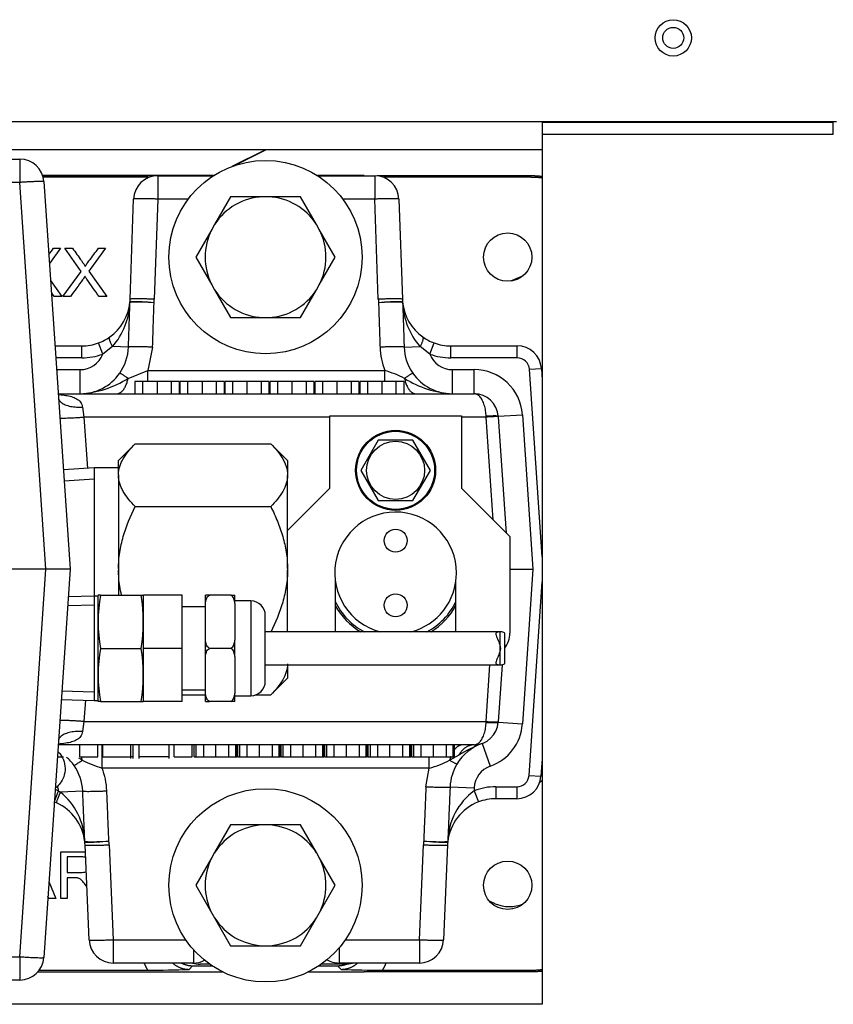
# Model space of a CAD drawing. Extents: x -9 to 94, y -31 to 35.
# Drawn here: x 47 to 51, y -21 to -16 of the extents above; entities that cross this region are included whole.
import ezdxf
from ezdxf.lldxf.tags import DXFTag

# ---------------------------------------------------------------- set-up
doc = ezdxf.new("R2010")
doc.units = 0
doc.header["$MEASUREMENT"] = 0
for name, color, linetype in [('BLT2002', 7, 'CONTINUOUS'), ('BLT7041', 7, 'CONTINUOUS'), ('BLT7720', 7, 'CONTINUOUS'), ('DEFAULT', 7, 'CONTINUOUS'), ('GKT2400', 7, 'CONTINUOUS'), ('GKT2412', 7, 'CONTINUOUS'), ('HLC2910_GASKET', 7, 'CONTINUOUS'), ('JKD6636', 7, 'CONTINUOUS'), ('JKD6981', 7, 'CONTINUOUS'), ('JKD6982', 7, 'CONTINUOUS'), ('MSC2466', 7, 'CONTINUOUS'), ('TST2050', 7, 'CONTINUOUS'), ('WTR4001', 7, 'CONTINUOUS'), ('WTR4500', 7, 'CONTINUOUS')]:
    doc.layers.add(name, color=color, linetype=linetype)
tags = doc.linetypes.add('HIDDEN2', pattern=[0.1875, 0.125, -0.0625]).pattern_tags.tags
tags[6:7] = [DXFTag(74, 4), DXFTag(75, 0), DXFTag(340, '0'), DXFTag(46, 0.0), DXFTag(50, 0.0), DXFTag(44, 0.0), DXFTag(45, 0.0)]
tags[4:5] = [DXFTag(74, 4), DXFTag(75, 0), DXFTag(340, '0'), DXFTag(46, 0.0), DXFTag(50, 0.0), DXFTag(44, 0.0), DXFTag(45, 0.0)]

# ---------------------------------------------------------------- blocks, each defined once
blk = doc.blocks.new('SE2')
at = {"layer": 'BLT2002', "color": 7, "linetype": 'CONTINUOUS'}
for p, q in [((47.7356, -17.1621), (47.6528, -17.3056)), ((47.9014, -17.1621), (47.7356, -17.1621)), ((47.9307, -17.1621), (47.9014, -17.1621)), ((48.0965, -17.1621), (47.9307, -17.1621)), ((48.1794, -17.3056), (48.0965, -17.1621)), ((47.6528, -17.3056), (47.6381, -17.331)), ((48.194, -17.331), (48.1794, -17.3056)), ((47.6381, -17.331), (47.5552, -17.4746)), ((48.2769, -17.4746), (48.194, -17.331)), ((47.5552, -17.4746), (47.6381, -17.6181)), ((48.194, -17.6181), (48.2769, -17.4746)), ((47.6381, -17.6181), (47.6528, -17.6435)), ((48.1794, -17.6435), (48.194, -17.6181)), ((47.6528, -17.6435), (47.7356, -17.7871)), ((48.0965, -17.7871), (48.1794, -17.6435)), ((47.7356, -17.7871), (47.9014, -17.7871)), ((47.9014, -17.7871), (47.9307, -17.7871)), ((47.9307, -17.7871), (48.0965, -17.7871)), ((47.7356, -20.4121), (47.6528, -20.5556)), ((47.9014, -20.4121), (47.7356, -20.4121)), ((47.9307, -20.4121), (47.9014, -20.4121)), ((48.0965, -20.4121), (47.9307, -20.4121)), ((48.1794, -20.5556), (48.0965, -20.4121)), ((47.6528, -20.5556), (47.6381, -20.581)), ((48.194, -20.581), (48.1794, -20.5556)), ((47.6381, -20.581), (47.5552, -20.7246)), ((48.2769, -20.7246), (48.194, -20.581)), ((47.5552, -20.7246), (47.6381, -20.8681)), ((48.194, -20.8681), (48.2769, -20.7246)), ((47.6381, -20.8681), (47.6528, -20.8935)), ((48.1794, -20.8935), (48.194, -20.8681)), ((47.6528, -20.8935), (47.7356, -21.0371)), ((48.0965, -21.0371), (48.1794, -20.8935)), ((47.7356, -21.0371), (47.9014, -21.0371)), ((47.9014, -21.0371), (47.9307, -21.0371)), ((47.9307, -21.0371), (48.0965, -21.0371))]:
    blk.add_line(p, q, dxfattribs=at)
for centre, start, end in [((47.9161, -17.4746), 92.6868, 147.3132), ((47.9161, -17.4746), 32.6868, 87.3132), ((47.9161, -17.4746), 152.6868, 207.3132), ((47.9161, -17.4746), 332.6868, 27.3132), ((47.9161, -17.4746), 212.6868, 267.3132), ((47.9161, -17.4746), 272.6868, 327.3132), ((47.9161, -20.7246), 92.6868, 147.3132), ((47.9161, -20.7246), 32.6868, 87.3132), ((47.9161, -20.7246), 152.6868, 207.3132), ((47.9161, -20.7246), 332.6868, 27.3132), ((47.9161, -20.7246), 212.6868, 267.3132), ((47.9161, -20.7246), 272.6868, 327.3132)]:
    blk.add_arc(centre, 0.3128, start, end, dxfattribs=at)
at = {"layer": 'BLT7041', "color": 7, "linetype": 'CONTINUOUS'}
for p, q in [((48.499, -18.4216), (48.4089, -18.5776)), ((48.6791, -18.4216), (48.499, -18.4216)), ((48.7692, -18.5776), (48.6791, -18.4216)), ((48.4089, -18.5776), (48.499, -18.7336)), ((48.6791, -18.7336), (48.7692, -18.5776)), ((48.499, -18.7336), (48.6791, -18.7336))]:
    blk.add_line(p, q, dxfattribs=at)
for radius in [0.207, 0.202, 0.1501]:
    blk.add_circle((48.5891, -18.5776), radius, dxfattribs=at)
at = {"layer": 'BLT7720', "color": 7, "linetype": 'CONTINUOUS'}
for centre in [(47.9161, -17.4746), (47.9161, -20.7246)]:
    blk.add_circle(centre, 0.5, dxfattribs=at)
at = {"layer": 'GKT2400', "color": 7, "linetype": 'CONTINUOUS'}
for p, q in [((47.9151, -16.9192), (46.389, -16.9192)), ((47.9151, -16.9192), (47.7409, -17.0063)), ((47.7491, -17.0033), (47.9173, -16.9192)), ((49.3476, -16.9192), (47.9173, -16.9192)), ((49.2488, -17.5708), (49.1837, -17.5987)), ((49.1043, -20.8195), (49.0751, -20.8071))]:
    blk.add_line(p, q, dxfattribs=at)
blk.add_arc((49.1781, -20.6472), 0.1875, 246.8251, 292.184, dxfattribs=at)
at = {"layer": 'GKT2412', "color": 7, "linetype": 'CONTINUOUS'}
for p, q in [((47.627, -21.1326), (47.5771, -21.1326)), ((48.3271, -21.1326), (48.2051, -21.1326))]:
    blk.add_line(p, q, dxfattribs=at)
for centre, start, end in [((47.5771, -21.0076), 252.1758, 270), ((48.3271, -21.0076), 270, 287.8242)]:
    blk.add_arc(centre, 0.125, start, end, dxfattribs=at)
at = {"layer": 'HLC2910_GASKET', "color": 7, "linetype": 'CONTINUOUS'}
for centre in [(48.5891, -18.9412), (48.5891, -19.2759)]:
    blk.add_circle(centre, 0.0593, dxfattribs=at)
for radius, start, end in [(0.315, 0, 255.5521), (0.315, 284.4479, 360), (0.345, 205.2506, 242.1482), (0.3543, 208.2932, 239.404), (0.345, 297.8518, 334.7494), (0.3543, 301.0045, 331.7068)]:
    blk.add_arc((48.5891, -19.1086), radius, start, end, dxfattribs=at)
at = {"layer": 'JKD6636', "color": 7, "linetype": 'CONTINUOUS'}
for p, q in [((48.2481, -18.2956), (48.9301, -18.2956)), ((48.2481, -18.6706), (48.2481, -18.2956)), ((48.9301, -18.2956), (48.9301, -18.6706)), ((48.0301, -18.8886), (48.2481, -18.6706)), ((48.9301, -18.6706), (49.1801, -18.9206)), ((49.1801, -18.9206), (49.1801, -19.4206)), ((48.2771, -19.1516), (48.2771, -19.4136)), ((48.9011, -19.4136), (48.9011, -19.1516))]:
    blk.add_line(p, q, dxfattribs=at)
blk.add_arc((49.0551, -19.4206), 0.125, 322.3674, 360, dxfattribs=at)
at = {"layer": 'JKD6981', "color": 7, "linetype": 'CONTINUOUS'}
blk.add_line((46.3935, -16.7732), (50.8696, -16.7732), dxfattribs=at)
blk.add_circle((50.0256, -16.3402), 0.094, dxfattribs=at)
at = {"layer": 'JKD6982', "color": 7, "linetype": 'CONTINUOUS'}
for p, q in [((49.3476, -16.7732), (49.3476, -16.777)), ((49.3476, -16.777), (50.854, -16.777)), ((49.3476, -16.777), (49.3476, -16.8402)), ((50.854, -16.777), (50.854, -16.7732)), ((50.854, -16.8402), (50.854, -16.777)), ((49.3476, -16.8402), (49.3476, -21.3402)), ((50.854, -16.8402), (49.3476, -16.8402)), ((49.3476, -21.3402), (45.9853, -21.3402))]:
    blk.add_line(p, q, dxfattribs=at)
blk.add_circle((50.0256, -16.3402), 0.0545, dxfattribs=at)
at = {"layer": 'MSC2466', "color": 7, "linetype": 'CONTINUOUS'}
for p, q in [((47.2421, -18.44), (47.1551, -18.527)), ((47.2421, -18.44), (47.9431, -18.44)), ((48.0301, -18.527), (47.9431, -18.44)), ((47.1551, -18.6001), (47.1551, -18.527)), ((48.0301, -18.527), (48.0301, -18.6001)), ((47.0301, -18.5646), (46.8701, -18.5746)), ((47.0301, -18.5646), (47.0301, -19.2286)), ((47.1551, -18.5646), (47.0301, -18.5646)), ((47.1551, -18.6001), (47.1551, -18.6047)), ((47.1551, -18.6047), (47.1551, -19.0849)), ((48.0301, -18.6001), (48.0301, -18.6047)), ((48.0301, -19.0849), (48.0301, -18.6047)), ((47.2421, -18.7648), (47.9431, -18.7648)), ((47.1551, -19.0849), (47.1551, -19.0942)), ((47.1551, -19.0942), (47.1551, -19.223)), ((48.0301, -19.0849), (48.0301, -19.0942)), ((48.0301, -19.4136), (48.0301, -19.0942)), ((48.0301, -19.579), (48.0301, -19.6521)), ((47.9431, -19.7391), (48.0301, -19.6521)), ((47.485, -19.7391), (47.605, -19.7391)), ((47.8654, -19.7391), (47.9431, -19.7391))]:
    blk.add_line(p, q, dxfattribs=at)
at = {"layer": 'MSC2466', "color": 7, "linetype": 'HIDDEN2'}
blk.add_line((46.8736, -18.6314), (47.0301, -18.6217), dxfattribs=at)
at = {"layer": 'MSC2466', "color": 7, "linetype": 'CONTINUOUS'}
for points, knots in [([(47.1551, -18.6001), (47.1553, -18.5862), (47.1577, -18.5721), (47.1662, -18.5445), (47.1724, -18.531), (47.1878, -18.5042), (47.1971, -18.491), (47.2181, -18.4651), (47.2297, -18.4524), (47.2421, -18.44)], [0, 0, 0, 0, 0.25, 0.25, 0.5, 0.5, 0.75, 0.75, 1, 1, 1, 1]), ([(47.9431, -18.44), (47.968, -18.465), (47.9895, -18.4907), (48.009, -18.5244), (48.0125, -18.5312), (48.0186, -18.5449), (48.0212, -18.5517), (48.0275, -18.5723), (48.0298, -18.5862), (48.0301, -18.6001)], [0, 0, 0, 0, 0.5, 0.5, 0.625, 0.625, 0.75, 0.75, 1, 1, 1, 1]), ([(47.2421, -18.7648), (47.2171, -18.7398), (47.1956, -18.7142), (47.1761, -18.6804), (47.1726, -18.6736), (47.1665, -18.66), (47.164, -18.6531), (47.1576, -18.6325), (47.1553, -18.6187), (47.1551, -18.6047)], [0, 0, 0, 0, 0.5, 0.5, 0.625, 0.625, 0.75, 0.75, 1, 1, 1, 1]), ([(48.0301, -18.6047), (48.0298, -18.6187), (48.0275, -18.6328), (48.0189, -18.6603), (48.0128, -18.6739), (47.9973, -18.7006), (47.988, -18.7138), (47.967, -18.7398), (47.9554, -18.7524), (47.9431, -18.7648)], [0, 0, 0, 0, 0.25, 0.25, 0.5, 0.5, 0.75, 0.75, 1, 1, 1, 1]), ([(47.1551, -19.0849), (47.1553, -19.0572), (47.1576, -19.0296), (47.1639, -18.9883), (47.1665, -18.9746), (47.1726, -18.9472), (47.1761, -18.9335), (47.1956, -18.866), (47.2172, -18.8146), (47.2421, -18.7648)], [0, 0, 0, 0, 0.25, 0.25, 0.375, 0.375, 0.5, 0.5, 1, 1, 1, 1]), ([(47.9431, -18.7648), (47.9556, -18.7898), (47.9672, -18.8153), (47.9881, -18.867), (47.9974, -18.8932), (48.0128, -18.9466), (48.0189, -18.9738), (48.0254, -19.0154), (48.027, -19.0294), (48.0293, -19.0572), (48.0299, -19.0711), (48.0301, -19.0849)], [0, 0, 0, 0, 0.25, 0.25, 0.5, 0.5, 0.75, 0.75, 0.875, 0.875, 1, 1, 1, 1]), ([(47.1708, -19.2235), (47.1673, -19.2084), (47.1643, -19.1931), (47.1597, -19.1637), (47.1581, -19.1497), (47.1558, -19.1219), (47.1552, -19.108), (47.1551, -19.0942)], [0.6103547, 0.6103547, 0.6103547, 0.6103547, 0.75, 0.75, 0.875, 0.875, 1, 1, 1, 1]), ([(48.0301, -19.0942), (48.0298, -19.1219), (48.0275, -19.1496), (48.0212, -19.1908), (48.0186, -19.2045), (48.0125, -19.2319), (48.009, -19.2456), (47.9895, -19.3131), (47.968, -19.3645), (47.9431, -19.4143)], [0, 0, 0, 0, 0.25, 0.25, 0.375, 0.375, 0.5, 0.5, 1, 1, 1, 1]), ([(48.0301, -19.579), (48.0298, -19.5929), (48.0275, -19.6071), (48.0189, -19.6346), (48.0128, -19.6482), (47.9973, -19.6749), (47.988, -19.6881), (47.967, -19.7141), (47.9554, -19.7267), (47.9431, -19.7391)], [0, 0, 0, 0, 0.25, 0.25, 0.5, 0.5, 0.75, 0.75, 1, 1, 1, 1])]:
    blk.add_open_spline(points, degree=3, knots=knots, dxfattribs=at)
at = {"layer": 'TST2050', "color": 7, "linetype": 'CONTINUOUS'}
for p, q in [((47.0291, -19.2286), (46.8953, -19.2327)), ((47.0291, -19.2286), (47.0291, -19.7686)), ((47.0488, -19.2286), (47.0291, -19.2286)), ((47.0501, -19.223), (47.0488, -19.2279)), ((47.0488, -19.2279), (47.0488, -19.7692)), ((47.0615, -19.223), (47.0501, -19.223)), ((47.0615, -19.223), (47.2722, -19.223)), ((47.2722, -19.223), (47.2837, -19.223)), ((47.285, -19.2279), (47.2837, -19.223)), ((47.285, -19.4986), (47.285, -19.2236)), ((47.485, -19.2236), (47.285, -19.2236)), ((47.485, -19.4986), (47.485, -19.2236)), ((47.605, -19.2657), (47.605, -19.2236)), ((47.6263, -19.2236), (47.605, -19.2236)), ((47.7366, -19.2236), (47.6263, -19.2236)), ((47.7366, -19.2236), (47.7579, -19.2236)), ((47.7579, -19.2657), (47.7579, -19.2236)), ((47.8399, -19.2536), (47.7579, -19.2536)), ((47.8399, -19.2536), (47.8399, -19.7436)), ((47.605, -19.2836), (47.485, -19.2836)), ((47.605, -19.4564), (47.605, -19.2657)), ((47.7579, -19.2657), (47.7579, -19.4564)), ((47.9149, -19.6686), (47.9149, -19.3286)), ((47.605, -19.5407), (47.605, -19.4564)), ((47.7579, -19.5407), (47.7579, -19.4564)), ((49.131, -19.4136), (47.9149, -19.4136)), ((49.131, -19.5836), (49.131, -19.4136)), ((49.154, -19.5718), (49.154, -19.4254)), ((47.0615, -19.4986), (47.2722, -19.4986)), ((47.285, -19.7736), (47.285, -19.4986)), ((47.485, -19.4986), (47.285, -19.4986)), ((47.485, -19.7736), (47.485, -19.4986)), ((47.7366, -19.4986), (47.6263, -19.4986)), ((47.605, -19.7314), (47.605, -19.5407)), ((47.7579, -19.5407), (47.7579, -19.7314)), ((47.9149, -19.5836), (49.131, -19.5836)), ((47.485, -19.7136), (47.605, -19.7136)), ((46.8593, -19.7633), (47.0291, -19.7686)), ((47.605, -19.7736), (47.605, -19.7314)), ((47.7579, -19.7736), (47.7579, -19.7314)), ((47.7579, -19.7436), (47.8399, -19.7436)), ((47.0291, -19.7686), (47.0488, -19.7686)), ((47.0488, -19.7692), (47.0501, -19.7741)), ((47.0615, -19.7741), (47.0501, -19.7741)), ((47.0615, -19.7741), (47.2722, -19.7741)), ((47.2722, -19.7741), (47.2837, -19.7741)), ((47.2837, -19.7741), (47.285, -19.7692)), ((47.485, -19.7736), (47.285, -19.7736)), ((47.605, -19.7736), (47.6263, -19.7736)), ((47.7366, -19.7736), (47.6263, -19.7736)), ((47.7579, -19.7736), (47.7366, -19.7736))]:
    blk.add_line(p, q, dxfattribs=at)
at = {"layer": 'TST2050', "color": 7, "linetype": 'HIDDEN2'}
for p, q in [((46.8967, -19.2771), (47.0291, -19.273)), ((46.8607, -19.7189), (47.0291, -19.7242))]:
    blk.add_line(p, q, dxfattribs=at)
at = {"layer": 'TST2050', "color": 7, "linetype": 'CONTINUOUS'}
for centre, radius, start, end in [((47.8869, -19.3608), 0.8368, 170.5216, 189.4784), ((46.4469, -19.3608), 0.8368, 350.5216, 9.4784), ((47.8399, -19.3286), 0.075, 0, 90), ((47.8869, -19.6364), 0.8368, 170.5216, 189.4784), ((46.4469, -19.6364), 0.8368, 350.5216, 9.4784), ((47.8399, -19.6686), 0.075, 270, 360)]:
    blk.add_arc(centre, radius, start, end, dxfattribs=at)
for points, knots in [([(47.605, -19.2657), (47.6059, -19.2578), (47.6074, -19.25), (47.612, -19.2388), (47.6139, -19.2351), (47.619, -19.2285), (47.6222, -19.2254), (47.6263, -19.2236)], [0, 0, 0, 0, 0.5, 0.5, 0.75, 0.75, 1, 1, 1, 1]), ([(47.7579, -19.2657), (47.757, -19.2578), (47.7555, -19.25), (47.7509, -19.2388), (47.749, -19.2351), (47.7439, -19.2285), (47.7407, -19.2254), (47.7366, -19.2236)], [0, 0, 0, 0, 0.5, 0.5, 0.75, 0.75, 1, 1, 1, 1]), ([(47.6263, -19.4986), (47.6222, -19.4967), (47.619, -19.4936), (47.6139, -19.487), (47.612, -19.4834), (47.6074, -19.4721), (47.6059, -19.4643), (47.605, -19.4564)], [0, 0, 0, 0, 0.25, 0.25, 0.5, 0.5, 1, 1, 1, 1]), ([(47.7366, -19.4986), (47.7407, -19.4967), (47.7439, -19.4936), (47.749, -19.487), (47.7509, -19.4834), (47.7555, -19.4721), (47.757, -19.4643), (47.7579, -19.4564)], [0, 0, 0, 0, 0.25, 0.25, 0.5, 0.5, 1, 1, 1, 1]), ([(49.131, -19.4136), (49.1208, -19.4136), (49.1134, -19.4145), (49.1069, -19.4222), (49.1078, -19.4289), (49.1135, -19.445), (49.1181, -19.4544), (49.1268, -19.4749), (49.1311, -19.4865), (49.131, -19.5109), (49.1268, -19.5223), (49.1181, -19.5428), (49.1135, -19.5522), (49.1078, -19.5682), (49.1069, -19.5749), (49.1133, -19.5826), (49.1208, -19.5836), (49.131, -19.5836)], [0, 0, 0, 0, 0.125, 0.125, 0.25, 0.25, 0.375, 0.375, 0.5, 0.5, 0.625, 0.625, 0.75, 0.75, 0.875, 0.875, 1, 1, 1, 1]), ([(49.154, -19.4251), (49.154, -19.4224), (49.1534, -19.4201), (49.1488, -19.4145), (49.1413, -19.4136), (49.131, -19.4136)], [0.8190744, 0.8190744, 0.8190744, 0.8190744, 0.875, 0.875, 1, 1, 1, 1]), ([(47.605, -19.5407), (47.6059, -19.5328), (47.6074, -19.525), (47.612, -19.5138), (47.6139, -19.5101), (47.619, -19.5035), (47.6222, -19.5004), (47.6263, -19.4986)], [0, 0, 0, 0, 0.5, 0.5, 0.75, 0.75, 1, 1, 1, 1]), ([(47.7579, -19.5407), (47.757, -19.5328), (47.7555, -19.525), (47.7509, -19.5138), (47.749, -19.5101), (47.7439, -19.5035), (47.7407, -19.5004), (47.7366, -19.4986)], [0, 0, 0, 0, 0.5, 0.5, 0.75, 0.75, 1, 1, 1, 1]), ([(49.131, -19.5836), (49.1413, -19.5836), (49.1487, -19.5826), (49.1534, -19.577), (49.154, -19.5748), (49.154, -19.572)], [0, 0, 0, 0, 0.125, 0.125, 0.1807905, 0.1807905, 0.1807905, 0.1807905]), ([(47.6263, -19.7736), (47.6222, -19.7717), (47.619, -19.7686), (47.6139, -19.762), (47.612, -19.7584), (47.6074, -19.7471), (47.6059, -19.7393), (47.605, -19.7314)], [0, 0, 0, 0, 0.25, 0.25, 0.5, 0.5, 1, 1, 1, 1]), ([(47.7366, -19.7736), (47.7407, -19.7717), (47.7439, -19.7686), (47.749, -19.762), (47.7509, -19.7584), (47.7555, -19.7471), (47.757, -19.7393), (47.7579, -19.7314)], [0, 0, 0, 0, 0.25, 0.25, 0.5, 0.5, 1, 1, 1, 1])]:
    blk.add_open_spline(points, degree=3, knots=knots, dxfattribs=at)
at = {"layer": 'WTR4001', "color": 7, "linetype": 'CONTINUOUS'}
for p, q in [((44.9813, -16.9676), (46.6442, -16.9676)), ((46.6442, -16.9676), (46.6442, -17.0882)), ((47.3585, -17.0536), (47.6463, -17.0536)), ((47.3585, -17.0536), (47.3585, -17.1742)), ((48.1858, -17.0536), (48.4816, -17.0536)), ((48.4816, -17.0536), (48.4816, -17.1742)), ((46.6442, -17.0882), (44.9737, -17.0882)), ((46.7801, -19.0896), (46.6442, -17.0882)), ((46.7689, -17.0841), (46.9051, -19.0896)), ((47.2155, -17.6923), (47.2336, -17.1742)), ((47.3585, -17.1742), (47.3404, -17.6923)), ((47.5163, -17.1742), (47.3585, -17.1742)), ((48.4816, -17.1742), (48.3158, -17.1742)), ((48.4997, -17.6923), (48.4816, -17.1742)), ((48.6065, -17.1742), (48.6246, -17.6923)), ((47.0737, -17.9762), (47.0522, -17.9181)), ((48.7664, -17.9762), (48.7879, -17.9181)), ((46.8266, -17.9336), (46.9656, -17.9336)), ((46.9656, -17.9956), (46.9656, -17.9336)), ((47.1247, -17.9374), (47.0737, -17.9762)), ((47.2068, -17.9403), (47.1247, -17.9374)), ((47.3317, -17.9403), (47.3073, -18.0609)), ((48.6333, -17.9403), (48.7154, -17.9374)), ((48.7664, -17.9762), (48.7154, -17.9374)), ((48.8745, -17.9336), (49.2188, -17.9336)), ((48.8745, -17.9956), (48.8745, -17.9336)), ((49.2188, -17.9956), (49.2188, -17.9336)), ((46.9656, -17.9956), (46.8308, -17.9956)), ((49.2188, -17.9956), (48.8745, -17.9956)), ((46.8349, -18.0566), (46.957, -18.0566)), ((46.957, -18.1816), (46.957, -18.0566)), ((47.2047, -18.1017), (47.3073, -18.0609)), ((47.3073, -18.0609), (48.5328, -18.0609)), ((47.3073, -18.1198), (47.3073, -18.0609)), ((48.5328, -18.1198), (48.5328, -18.0609)), ((48.8831, -18.0566), (48.9956, -18.0566)), ((48.8831, -18.1816), (48.8831, -18.0566)), ((48.9956, -18.1816), (48.9956, -18.0566)), ((49.2816, -18.0543), (49.3435, -18.0501)), ((49.3476, -19.0253), (49.2816, -18.0543)), ((49.3435, -18.0501), (49.3476, -18.1102)), ((47.2802, -18.1186), (47.2405, -18.1186)), ((47.2405, -18.1186), (47.2405, -18.1816)), ((47.3365, -18.1186), (47.2513, -18.1186)), ((47.3549, -18.1186), (47.2802, -18.1186)), ((47.2802, -18.1186), (47.2802, -18.1816)), ((47.4282, -18.1186), (47.3549, -18.1186)), ((47.3549, -18.1186), (47.3549, -18.1816)), ((47.4689, -18.1186), (47.4282, -18.1186)), ((47.4282, -18.1186), (47.4282, -18.1816)), ((47.4689, -18.1186), (47.4689, -18.1816)), ((47.5127, -18.1186), (47.473, -18.1186)), ((47.473, -18.1186), (47.473, -18.1816)), ((47.5875, -18.1186), (47.5127, -18.1186)), ((47.5127, -18.1186), (47.5127, -18.1816)), ((47.6607, -18.1186), (47.5875, -18.1186)), ((47.5875, -18.1186), (47.5875, -18.1816)), ((47.7014, -18.1186), (47.6607, -18.1186)), ((47.6607, -18.1186), (47.6607, -18.1816)), ((47.7014, -18.1186), (47.7014, -18.1816)), ((47.7453, -18.1186), (47.7056, -18.1186)), ((47.7056, -18.1186), (47.7056, -18.1816)), ((47.82, -18.1186), (47.7453, -18.1186)), ((47.7453, -18.1186), (47.7453, -18.1816)), ((47.8933, -18.1186), (47.82, -18.1186)), ((47.82, -18.1186), (47.82, -18.1816)), ((47.934, -18.1186), (47.8933, -18.1186)), ((47.8933, -18.1186), (47.8933, -18.1816)), ((47.934, -18.1186), (47.934, -18.1816)), ((47.9778, -18.1186), (47.9381, -18.1186)), ((47.9381, -18.1186), (47.9381, -18.1816)), ((48.0526, -18.1186), (47.9778, -18.1186)), ((47.9778, -18.1186), (47.9778, -18.1816)), ((48.1258, -18.1186), (48.0526, -18.1186)), ((48.0526, -18.1186), (48.0526, -18.1816)), ((48.1665, -18.1186), (48.1258, -18.1186)), ((48.1258, -18.1186), (48.1258, -18.1816)), ((48.1665, -18.1186), (48.1665, -18.1816)), ((48.2104, -18.1186), (48.1707, -18.1186)), ((48.1707, -18.1186), (48.1707, -18.1816)), ((48.2851, -18.1186), (48.2104, -18.1186)), ((48.2104, -18.1186), (48.2104, -18.1816)), ((48.3584, -18.1186), (48.2851, -18.1186)), ((48.2851, -18.1186), (48.2851, -18.1816)), ((48.3991, -18.1186), (48.3584, -18.1186)), ((48.3584, -18.1186), (48.3584, -18.1816)), ((48.3991, -18.1186), (48.3991, -18.1816)), ((48.443, -18.1186), (48.4033, -18.1186)), ((48.4033, -18.1186), (48.4033, -18.1816)), ((48.5177, -18.1186), (48.443, -18.1186)), ((48.443, -18.1186), (48.443, -18.1816)), ((48.591, -18.1186), (48.5177, -18.1186)), ((48.5177, -18.1186), (48.5177, -18.1816)), ((48.6317, -18.1186), (48.591, -18.1186)), ((48.591, -18.1186), (48.591, -18.1816)), ((48.6317, -18.1186), (48.6317, -18.1816)), ((46.8434, -18.1816), (48.9956, -18.1816)), ((46.9696, -18.2506), (46.9766, -18.3022)), ((46.9766, -18.3022), (46.9946, -18.5668)), ((48.2481, -18.3022), (46.9766, -18.3022)), ((49.0576, -18.3022), (48.9301, -18.3022)), ((49.0576, -18.3022), (49.0575, -18.2981)), ((49.0937, -18.8342), (49.0576, -18.3022)), ((49.1203, -18.2981), (49.245, -18.2896)), ((49.1203, -18.2981), (49.1205, -18.3001)), ((49.1205, -18.3001), (49.1613, -18.9018)), ((49.245, -18.2896), (49.2994, -19.0896)), ((46.7801, -19.0896), (46.5831, -19.0896)), ((46.6441, -21.0939), (46.7801, -19.0896)), ((46.9051, -19.0896), (46.7688, -21.098)), ((46.9051, -19.0896), (46.7801, -19.0896)), ((49.1801, -19.0896), (49.2994, -19.0896)), ((49.2994, -19.0896), (49.2451, -19.8895)), ((49.2796, -20.1558), (49.3476, -19.1539)), ((49.0576, -19.8769), (49.0775, -19.5836)), ((49.1406, -19.583), (49.1205, -19.879)), ((46.9841, -19.7672), (46.9766, -19.8769)), ((46.9766, -19.8769), (46.9696, -19.9285)), ((46.9766, -19.8769), (49.0576, -19.8769)), ((49.0575, -19.881), (49.0576, -19.8769)), ((49.1205, -19.879), (49.1204, -19.881)), ((49.1204, -19.881), (49.2451, -19.8895)), ((48.9956, -19.9976), (46.8434, -19.9976)), ((46.9561, -20.0601), (46.9561, -19.9976)), ((47.0478, -20.0601), (47.0478, -19.9976)), ((47.0707, -20.1182), (47.0707, -19.9976)), ((47.0724, -20.0601), (47.0724, -19.9976)), ((47.0751, -20.0601), (47.0751, -19.9976)), ((47.2187, -20.0679), (47.2187, -19.9976)), ((47.2307, -20.0679), (47.2307, -19.9976)), ((47.26, -19.9976), (47.26, -20.0679)), ((47.4175, -20.0679), (47.4175, -19.9976)), ((47.4441, -20.0601), (47.4441, -19.9976)), ((47.5357, -20.0601), (47.5357, -19.9976)), ((47.5476, -20.0601), (47.5476, -19.9976)), ((47.558, -20.0601), (47.558, -19.9976)), ((47.5965, -20.0601), (47.5965, -19.9976)), ((47.6598, -20.0601), (47.6598, -19.9976)), ((47.7269, -20.0601), (47.7269, -19.9976)), ((47.7619, -20.0601), (47.7619, -19.9976)), ((47.7687, -20.0601), (47.7687, -19.9976)), ((47.7727, -20.0601), (47.7727, -19.9976)), ((47.7831, -20.0601), (47.7831, -19.9976)), ((47.8216, -20.0601), (47.8216, -19.9976)), ((47.8849, -20.0601), (47.8849, -19.9976)), ((47.9519, -20.0601), (47.9519, -19.9976)), ((47.987, -20.0601), (47.987, -19.9976)), ((47.9937, -20.0601), (47.9937, -19.9976)), ((47.9978, -20.0601), (47.9978, -19.9976)), ((48.0082, -20.0601), (48.0082, -19.9976)), ((48.0466, -20.0601), (48.0466, -19.9976)), ((48.11, -20.0601), (48.11, -19.9976)), ((48.177, -20.0601), (48.177, -19.9976)), ((48.2121, -20.0601), (48.2121, -19.9976)), ((48.2188, -20.0601), (48.2188, -19.9976)), ((48.2228, -20.0601), (48.2228, -19.9976)), ((48.2333, -20.0601), (48.2333, -19.9976)), ((48.2717, -20.0601), (48.2717, -19.9976)), ((48.3351, -20.0601), (48.3351, -19.9976)), ((48.4021, -20.0601), (48.4021, -19.9976)), ((48.4371, -20.0601), (48.4371, -19.9976)), ((48.4439, -20.0601), (48.4439, -19.9976)), ((48.4479, -20.0601), (48.4479, -19.9976)), ((48.4584, -20.0601), (48.4584, -19.9976)), ((48.4968, -20.0601), (48.4968, -19.9976)), ((48.5601, -20.0601), (48.5601, -19.9976)), ((48.6272, -20.0601), (48.6272, -19.9976)), ((48.6622, -20.0601), (48.6622, -19.9976)), ((48.669, -20.0601), (48.669, -19.9976)), ((48.673, -20.0601), (48.673, -19.9976)), ((48.6835, -20.0601), (48.6835, -19.9976)), ((48.7219, -20.0601), (48.7219, -19.9976)), ((48.7852, -20.0601), (48.7852, -19.9976)), ((48.8523, -20.0601), (48.8523, -19.9976)), ((48.8873, -20.0601), (48.8873, -19.9976)), ((48.8941, -20.0601), (48.8941, -19.9976)), ((49.0373, -19.9904), (49.079, -20.1082)), ((46.8389, -20.0601), (46.87, -20.0601)), ((46.9561, -20.0601), (47.0478, -20.0601)), ((47.0724, -20.0601), (47.0751, -20.0601)), ((47.0751, -20.0601), (47.2187, -20.0601)), ((47.2307, -20.0601), (47.2187, -20.0601)), ((47.4175, -20.0601), (47.26, -20.0601)), ((47.4441, -20.0601), (47.5357, -20.0601)), ((47.5476, -20.0601), (47.558, -20.0601)), ((47.558, -20.0601), (47.5965, -20.0601)), ((47.5965, -20.0601), (47.6598, -20.0601)), ((47.6598, -20.0601), (47.7269, -20.0601)), ((47.7269, -20.0601), (47.7619, -20.0601)), ((47.7619, -20.0601), (47.7687, -20.0601)), ((47.7727, -20.0601), (47.7831, -20.0601)), ((47.7831, -20.0601), (47.8216, -20.0601)), ((47.8216, -20.0601), (47.8849, -20.0601)), ((47.8849, -20.0601), (47.9519, -20.0601)), ((47.9519, -20.0601), (47.987, -20.0601)), ((47.987, -20.0601), (47.9937, -20.0601)), ((47.9978, -20.0601), (48.0082, -20.0601)), ((48.0082, -20.0601), (48.0466, -20.0601)), ((48.0466, -20.0601), (48.11, -20.0601)), ((48.11, -20.0601), (48.177, -20.0601)), ((48.177, -20.0601), (48.2121, -20.0601)), ((48.2121, -20.0601), (48.2188, -20.0601)), ((48.2228, -20.0601), (48.2333, -20.0601)), ((48.2333, -20.0601), (48.2717, -20.0601)), ((48.2717, -20.0601), (48.3351, -20.0601)), ((48.3351, -20.0601), (48.4021, -20.0601)), ((48.4021, -20.0601), (48.4371, -20.0601)), ((48.4371, -20.0601), (48.4439, -20.0601)), ((48.4479, -20.0601), (48.4584, -20.0601)), ((48.4584, -20.0601), (48.4968, -20.0601)), ((48.4968, -20.0601), (48.5601, -20.0601)), ((48.5601, -20.0601), (48.6272, -20.0601)), ((48.6272, -20.0601), (48.6622, -20.0601)), ((48.6622, -20.0601), (48.669, -20.0601)), ((48.673, -20.0601), (48.7659, -20.0601)), ((48.6835, -20.0601), (48.7219, -20.0601)), ((48.7219, -20.0601), (48.7852, -20.0601)), ((48.7629, -20.1182), (48.7629, -20.059)), ((48.7852, -20.0601), (48.8523, -20.0601)), ((48.8037, -20.0601), (48.8941, -20.0601)), ((48.8523, -20.0601), (48.8873, -20.0601)), ((48.9163, -20.0517), (48.8689, -20.0775)), ((49.3476, -20.0696), (49.3414, -20.16)), ((48.7629, -20.1182), (47.0707, -20.1182)), ((48.7461, -20.2144), (48.7629, -20.1182)), ((49.2796, -20.1558), (49.3414, -20.16)), ((48.871, -20.2154), (48.9958, -20.2208)), ((48.9958, -20.2208), (48.9952, -20.2356)), ((49.1078, -20.2146), (49.2167, -20.2146)), ((49.1078, -20.2146), (49.1078, -20.2766)), ((49.2167, -20.2146), (49.2167, -20.2766)), ((46.8236, -20.2904), (46.8448, -20.2355)), ((46.8448, -20.2355), (46.8547, -20.2418)), ((46.9701, -20.2369), (46.8547, -20.2418)), ((48.9952, -20.2356), (49.0176, -20.2934)), ((46.8341, -20.2982), (46.8233, -20.2938)), ((49.2167, -20.2766), (49.1078, -20.2766)), ((47.0031, -21.0069), (46.9821, -20.5159)), ((47.1069, -20.5149), (47.1279, -21.0059)), ((48.7122, -21.0059), (48.7332, -20.5149)), ((48.8581, -20.5159), (48.8371, -21.0069)), ((47.1279, -21.0059), (47.5027, -21.0059)), ((47.1279, -21.0059), (47.1279, -21.1266)), ((48.3294, -21.0059), (48.7122, -21.0059)), ((48.7122, -21.0059), (48.7122, -21.1266)), ((47.5431, -21.0575), (47.5431, -21.1266)), ((48.2971, -21.0483), (48.2971, -21.1266)), ((46.4307, -21.0939), (46.6441, -21.0939)), ((46.6441, -21.0939), (46.6441, -21.2146)), ((47.5431, -21.1266), (47.1279, -21.1266)), ((48.7122, -21.1266), (48.2971, -21.1266)), ((46.6441, -21.2146), (46.1957, -21.2146))]:
    blk.add_line(p, q, dxfattribs=at)
for centre, radius, start, end in [((46.6442, -17.0926), 0.125, 3.8849, 90), ((47.3585, -17.1786), 0.125, 90, 178), ((48.4816, -17.1786), 0.125, 2, 90), ((46.9656, -17.6836), 0.25, 305.3111, 354.4598), ((46.8428, -17.6947), 0.372, 319.2815, 357.4114), ((46.9656, -17.6836), 0.25, 354.4598, 358), ((47.2767, -17.7111), 0.062, 174.901, 178.1152), ((47.2631, -18.7442), 1.0363, 85.7803, 92.6763), ((47.2269, -18.9203), 1.2148, 84.6909, 90.5671), ((46.9656, -17.6792), 0.375, 355.1777, 358), ((48.8745, -17.6792), 0.375, 182, 184.8223), ((48.6138, -18.9344), 1.2289, 89.4666, 95.2755), ((48.5771, -18.7442), 1.0363, 87.3237, 94.2197), ((48.8745, -17.6836), 0.25, 182, 185.5402), ((48.5635, -17.7111), 0.062, 1.8848, 5.099), ((48.6084, -17.712), 0.0173, 1.7384, 10.0202), ((48.8745, -17.6836), 0.25, 185.5402, 234.6889), ((48.9973, -17.6947), 0.372, 182.5867, 220.7204), ((46.9656, -17.6836), 0.25, 270, 290.2681), ((46.9656, -17.6836), 0.25, 290.2681, 305.3111), ((48.8745, -17.6836), 0.25, 234.6889, 249.7319), ((48.8745, -17.6836), 0.25, 249.7319, 270), ((46.957, -17.9316), 0.125, 270, 339.0562), ((46.9656, -17.6836), 0.312, 270, 290.2681), ((46.9573, -17.9317), 0.2497, 324.9799, 358.0411), ((48.8825, -17.9276), 0.3742, 181.944, 200.8718), ((48.8829, -17.9317), 0.2497, 181.9595, 215.0196), ((48.8831, -17.9316), 0.125, 200.9438, 270), ((48.8745, -17.6836), 0.312, 249.7319, 270), ((49.2188, -18.0586), 0.125, 3.8849, 90), ((49.2188, -18.0586), 0.063, 3.8849, 90), ((46.957, -17.9316), 0.25, 270, 324.9824), ((48.3535, -18.6621), 0.6273, 63.2956, 73.3883), ((48.8831, -17.9316), 0.25, 215.0176, 270), ((48.9956, -18.3066), 0.25, 3.8849, 90), ((46.9266, -17.6634), 0.5191, 273.3532, 302.3978), ((48.9135, -17.6634), 0.5191, 237.6022, 266.6468), ((48.9956, -18.3066), 0.125, 3.8849, 90), ((48.9956, -19.8726), 0.125, 270, 356.1177), ((48.9956, -19.8726), 0.25, 289.4785, 356.1177), ((49.1207, -20.2261), 0.25, 109.4785, 148.8959), ((49.2967, -20.6525), 0.711, 111.3906, 122.336), ((46.7204, -20.2476), 0.25, 35.0176, 48.2417), ((46.69, -20.5158), 0.5191, 57.6022, 59.9428), ((46.7206, -20.2474), 0.2497, 2.409, 35.0195), ((47.25, -19.5171), 0.6273, 243.2956, 253.3883), ((46.721, -20.2515), 0.3742, 2.3937, 20.8718), ((48.6397, -19.6393), 0.4944, 284.4225, 297.6116), ((49.1204, -20.2259), 0.2497, 148.8941, 177.5874), ((49.1207, -20.2261), 0.125, 109.4785, 177.5511), ((49.2167, -20.1516), 0.063, 270, 356.1177), ((49.2167, -20.1516), 0.125, 270, 356.1177), ((46.7204, -20.2476), 0.125, 5.5162, 16.6058), ((49.1078, -20.5266), 0.312, 90, 111.1693), ((46.7323, -20.5266), 0.312, 68.8666, 72.1931), ((46.6387, -20.5073), 0.3422, 1.9806, 50.8721), ((49.1937, -20.5048), 0.3344, 126.4154, 178.4054), ((46.7323, -20.5266), 0.25, 6.2105, 65.9635), ((49.1078, -20.5266), 0.25, 111.1693, 173.7895), ((49.1078, -20.5266), 0.25, 90, 111.1693), ((46.998, -20.4948), 0.0173, 182.1723, 190.9685), ((46.7323, -20.5266), 0.25, 2.4489, 6.2105), ((47.0202, -19.4535), 1.0453, 267.8524, 274.6853), ((47.043, -20.4956), 0.062, 182.3273, 185.7406), ((46.9799, -19.2727), 1.229, 270.0661, 275.8709), ((46.7323, -20.5309), 0.375, 2.4489, 5.4475), ((49.1078, -20.5309), 0.375, 174.5525, 177.5511), ((48.8536, -19.4008), 1.101, 263.7912, 270.2718), ((48.8199, -19.4535), 1.0453, 265.3147, 272.1476), ((49.1078, -20.5266), 0.25, 173.7895, 177.5511), ((48.7971, -20.4956), 0.062, 354.2594, 357.6727), ((47.1279, -21.0016), 0.125, 182.4489, 270), ((48.7122, -21.0016), 0.125, 270, 357.5511), ((46.6441, -21.0896), 0.125, 270, 356.1177), ((47.5431, -21.0016), 0.125, 270, 297.4224), ((48.2971, -21.0016), 0.125, 240.0664, 270)]:
    blk.add_arc(centre, radius, start, end, dxfattribs=at)
for points, weights in [([(46.7689, -17.0841), (46.7686, -17.0798), (46.6442, -17.0882)], [1, 0.707942274214, 1]), ([(47.3585, -17.1742), (47.2337, -17.1698), (47.2336, -17.1742)], [1, 0.70753726929, 1]), ([(48.6065, -17.1742), (48.6064, -17.1698), (48.4816, -17.1742)], [1, 0.70753726929, 1]), ([(47.2068, -17.9403), (47.2108, -17.8246), (47.2147, -17.709)], [1, 0.999869313643, 1]), ([(47.2145, -17.7077), (47.2143, -17.7096), (47.2144, -17.7115)], [1, 0.99872764646, 1]), ([(47.3404, -17.6923), (47.2156, -17.6879), (47.2155, -17.6923)], [1, 0.70753726929, 1]), ([(47.3317, -17.9403), (47.3355, -17.8254), (47.3393, -17.7107)], [1, 0.999871214653, 1]), ([(48.6246, -17.6923), (48.6245, -17.6879), (48.4997, -17.6923)], [1, 0.70753726929, 1]), ([(48.5008, -17.7107), (48.5046, -17.8254), (48.5085, -17.9403)], [1, 0.999871214584, 1]), ([(48.6255, -17.709), (48.6294, -17.8246), (48.6333, -17.9403)], [1, 0.999869313434, 1]), ([(48.6257, -17.7115), (48.6258, -17.7096), (48.6257, -17.7077)], [1, 0.998727646646, 1]), ([(47.1101, -17.8876), (47.0987, -17.8957), (47.1247, -17.9374)], [1, 0.77711868704, 1]), ([(48.7154, -17.9374), (48.7414, -17.8957), (48.73, -17.8876)], [1, 0.777118687041, 1]), ([(47.3317, -17.9403), (47.2103, -17.9362), (47.2068, -17.9403)], [1, 0.717436575109, 1]), ([(48.6333, -17.9403), (48.6298, -17.9362), (48.5085, -17.9403)], [1, 0.717436575111, 1]), ([(47.2047, -18.1017), (47.1628, -18.0735), (47.1617, -18.075)], [1, 0.893278619007, 1]), ([(48.6784, -18.075), (48.6774, -18.0735), (48.6354, -18.1017)], [1, 0.893278619012, 1]), ([(47.1454, -18.1816), (47.189, -18.1816), (47.2047, -18.1017)], [1, 0.824846076283, 1]), ([(48.6354, -18.1017), (48.6511, -18.1816), (48.6947, -18.1816)], [1, 0.824846076283, 1]), ([(49.0575, -18.2981), (49.0535, -18.1816), (48.9956, -18.1816)], [1, 0.73066834955, 1]), ([(46.8449, -18.2031), (46.8485, -18.2572), (46.9696, -18.2506)], [1, 0.717749954313, 1]), ([(46.8519, -18.3063), (46.8522, -18.3106), (46.9766, -18.3022)], [1, 0.707942274217, 1]), ([(49.1203, -18.2981), (49.12, -18.2939), (49.0575, -18.2981)], [1, 0.708727873638, 1]), ([(49.1205, -18.3001), (49.1203, -18.2979), (49.0576, -18.3022)], [1, 0.70794227422, 1]), ([(46.9766, -19.8769), (46.8522, -19.8685), (46.8519, -19.8728)], [1, 0.707941704207, 1]), ([(48.9956, -19.9976), (49.0536, -19.9976), (49.0575, -19.881)], [1, 0.730652524533, 1]), ([(49.0575, -19.881), (49.1201, -19.8852), (49.1204, -19.881)], [1, 0.708725663661, 1]), ([(49.0576, -19.8769), (49.1203, -19.8812), (49.1205, -19.879)], [1, 0.70794170421, 1]), ([(46.9696, -19.9285), (46.8486, -19.9219), (46.8449, -19.976)], [1, 0.717742074856, 1]), ([(48.9382, -19.9976), (48.9137, -19.9976), (48.8941, -20.022)], [1, 0.949812958154, 1]), ([(48.9956, -19.9976), (48.945, -19.9976), (48.9163, -20.0517)], [1, 0.885143355929, 1]), ([(46.9681, -20.0775), (46.9662, -20.0677), (46.9635, -20.0588)], [1, 0.996538534651, 1]), ([(48.8743, -20.0588), (48.8711, -20.0677), (48.8689, -20.0775)], [1, 0.996538534643, 1]), ([(46.9251, -20.1041), (46.9261, -20.1056), (46.9681, -20.0775)], [1, 0.893278619015, 1]), ([(48.8689, -20.0775), (48.9058, -20.0984), (48.9066, -20.0969)], [1, 0.91135701281, 1]), ([(48.7461, -20.2144), (48.7402, -20.355), (48.7345, -20.4953)], [1, 0.99980718183, 1]), ([(48.7461, -20.2144), (48.8678, -20.2195), (48.871, -20.2154)], [1, 0.716344094839, 1]), ([(48.871, -20.2154), (48.865, -20.3569), (48.8591, -20.4981)], [1, 0.999804713073, 1]), ([(46.8547, -20.2418), (46.8304, -20.2966), (46.8341, -20.2982)], [1, 0.718932476822, 1]), ([(46.9701, -20.2369), (46.9736, -20.241), (47.0949, -20.2359)], [1, 0.717388966938, 1]), ([(46.981, -20.4981), (46.9756, -20.3676), (46.9701, -20.2369)], [1, 0.99983322242, 1]), ([(47.1056, -20.4953), (47.1003, -20.3657), (47.0949, -20.2359)], [1, 0.999835504507, 1]), ([(46.9807, -20.4954), (46.9806, -20.4975), (46.9808, -20.4995)], [1, 0.998563756755, 1]), ([(46.9821, -20.5159), (46.9822, -20.5202), (47.1069, -20.5149)], [1, 0.707633808034, 1]), ([(48.7332, -20.5149), (48.8579, -20.5202), (48.8581, -20.5159)], [1, 0.707633808034, 1]), ([(48.8593, -20.4995), (48.8595, -20.4975), (48.8594, -20.4954)], [1, 0.998563756628, 1]), ([(47.0031, -21.0069), (47.0032, -21.0112), (47.1279, -21.0059)], [1, 0.707633808033, 1]), ([(48.7122, -21.0059), (48.8369, -21.0112), (48.8371, -21.0069)], [1, 0.707633808034, 1]), ([(46.6441, -21.0939), (46.7685, -21.1024), (46.7688, -21.098)], [1, 0.707941704207, 1])]:
    blk.add_rational_spline(points, weights, degree=2, dxfattribs=at)
for points, knots in [([(47.2147, -17.709), (47.2147, -17.709), (47.2147, -17.7091), (47.2146, -17.7092), (47.2146, -17.7092), (47.2146, -17.7094), (47.2146, -17.7095), (47.2145, -17.7099), (47.2145, -17.7104), (47.2145, -17.7109), (47.2145, -17.7111), (47.2144, -17.7113), (47.2144, -17.7115)], [0, 0, 0, 0, 0.134643, 0.134643, 0.134643, 0.315648, 0.315648, 0.315648, 0.792865, 0.792865, 0.792865, 1, 1, 1, 1]), ([(46.8496, -18.1859), (46.8501, -18.186), (46.8507, -18.186), (46.8618, -18.187), (46.8722, -18.1882), (46.8925, -18.1914), (46.9023, -18.1934), (46.9211, -18.1989), (46.9301, -18.2024), (46.9462, -18.2115), (46.9535, -18.2173), (46.9617, -18.2282), (46.9641, -18.2323), (46.9677, -18.241), (46.9689, -18.2456), (46.9696, -18.2506)], [0.3680707, 0.3680707, 0.3680707, 0.3680707, 0.375, 0.375, 0.5, 0.5, 0.625, 0.625, 0.75, 0.75, 0.875, 0.875, 0.9375, 0.9375, 1, 1, 1, 1]), ([(46.9696, -19.9285), (46.9689, -19.9335), (46.9677, -19.9381), (46.9641, -19.9468), (46.9618, -19.9509), (46.9535, -19.9618), (46.9462, -19.9676), (46.9302, -19.9767), (46.9211, -19.9802), (46.9024, -19.9857), (46.8926, -19.9877), (46.8702, -19.9913), (46.8574, -19.9926), (46.8444, -19.9936)], [0, 0, 0, 0, 0.0625, 0.0625, 0.125, 0.125, 0.25, 0.25, 0.375, 0.375, 0.5, 0.5, 0.6534187, 0.6534187, 0.6534187, 0.6534187]), ([(46.8419, -20.0324), (46.8465, -20.0369), (46.8601, -20.0527), (46.8764, -20.0854), (46.8813, -20.1302), (46.8707, -20.1711), (46.8513, -20.2015), (46.8358, -20.2159), (46.8284, -20.2214)], [0.1267794, 0.1267794, 0.1267794, 0.1267794, 0.1455339, 0.1875333, 0.2315818, 0.2743797, 0.3087051, 0.3357498, 0.3357498, 0.3357498, 0.3357498]), ([(48.8591, -20.4981), (48.8591, -20.4981), (48.8591, -20.498), (48.8591, -20.498), (48.8591, -20.4979), (48.8592, -20.4977), (48.8592, -20.4976), (48.8592, -20.4972), (48.8593, -20.4967), (48.8593, -20.4962), (48.8593, -20.4959), (48.8594, -20.4957), (48.8594, -20.4954)], [0, 0, 0, 0, 0.133008, 0.133008, 0.133008, 0.312456, 0.312456, 0.312456, 0.782587, 0.782587, 0.782587, 1, 1, 1, 1])]:
    blk.add_open_spline(points, degree=3, knots=knots, dxfattribs=at)
for points in [[(47.2145, -17.7077), (47.2146, -17.7065), (47.2147, -17.7056), (47.2149, -17.7056)], [(48.6252, -17.7056), (48.6254, -17.7056), (48.6255, -17.7065), (48.6257, -17.7077)], [(46.9813, -20.5018), (46.9811, -20.5017), (46.981, -20.5008), (46.9808, -20.4995)], [(48.8593, -20.4995), (48.8592, -20.5008), (48.859, -20.5017), (48.8588, -20.5018)]]:
    blk.add_open_spline(points, degree=3, dxfattribs=at)
at = {"layer": 'WTR4500', "color": 7, "linetype": 'CONTINUOUS'}
for p, q in [((47.647, -17.0531), (46.7628, -17.0531)), ((47.6469, -17.0532), (46.7628, -17.0532)), ((47.3064, -17.0617), (46.7653, -17.0617)), ((48.4271, -17.0531), (48.1851, -17.0531)), ((48.4271, -17.0532), (48.1852, -17.0532)), ((48.4271, -17.0532), (48.4271, -17.0531)), ((48.4271, -17.0536), (48.4271, -17.0532)), ((49.2871, -17.0542), (48.494, -17.0542)), ((49.2871, -17.0543), (48.4948, -17.0543)), ((49.2871, -17.0617), (48.5261, -17.0617)), ((49.2871, -17.0543), (49.2871, -17.0542)), ((49.2871, -17.0617), (49.2871, -17.0543)), ((46.8559, -17.4282), (46.7977, -17.5082)), ((46.8197, -17.4282), (46.8559, -17.4282)), ((46.963, -17.5486), (46.8778, -17.4282)), ((46.8778, -17.4282), (46.9175, -17.4282)), ((47.0884, -17.4282), (47.002, -17.5469)), ((47.0522, -17.4282), (47.0884, -17.4282)), ((46.867, -17.6782), (46.963, -17.5486)), ((47.002, -17.5469), (47.0954, -17.6782)), ((46.8036, -17.5948), (46.8628, -17.6782)), ((46.8628, -17.6782), (46.8221, -17.6782)), ((46.9067, -17.6782), (46.867, -17.6782)), ((47.0954, -17.6782), (47.0547, -17.6782)), ((46.8571, -20.7931), (46.8571, -20.5512)), ((46.8893, -20.5777), (46.8893, -20.6581)), ((46.7954, -20.7054), (46.8311, -20.7931)), ((46.8893, -20.6857), (46.8893, -20.7931)), ((46.7947, -20.7931), (46.7903, -20.7814)), ((46.8311, -20.7931), (46.7947, -20.7931)), ((46.8893, -20.7931), (46.8571, -20.7931)), ((46.7378, -21.1722), (47.6933, -21.1722)), ((46.7379, -21.1721), (47.6932, -21.1721)), ((46.7448, -21.1636), (47.3064, -21.1636)), ((47.539, -21.1406), (47.5203, -21.1593)), ((47.539, -21.1406), (47.6388, -21.1406)), ((48.1388, -21.1722), (48.4271, -21.1722)), ((48.1389, -21.1721), (48.4271, -21.1721)), ((48.1933, -21.1406), (48.2891, -21.1406)), ((48.3078, -21.1593), (48.2891, -21.1406)), ((48.4271, -21.1711), (48.4271, -21.1721)), ((48.4271, -21.1711), (49.2871, -21.1711)), ((48.4271, -21.1711), (49.2871, -21.1711)), ((48.4271, -21.1722), (48.4271, -21.1721)), ((48.5217, -21.1636), (49.2871, -21.1636)), ((49.2871, -21.1711), (49.2871, -21.1636)), ((49.2871, -21.1711), (49.2871, -21.1711))]:
    blk.add_line(p, q, dxfattribs=at)
for centre in [(49.1691, -17.4746), (49.1691, -20.7246)]:
    blk.add_circle(centre, 0.125, dxfattribs=at)
for centre, start, end in [((47.3012, -15.4693), 270.0518, 272.2047), ((48.5269, -15.4693), 267.7953, 269.9482)]:
    blk.add_arc(centre, 5.6943, start, end, dxfattribs=at)
for points, weights in [([(49.3476, -17.0579), (49.3174, -17.0543), (49.2871, -17.0543)], [1, 0.998161436641, 1]), ([(49.3476, -17.0654), (49.3174, -17.0617), (49.2871, -17.0617)], [1, 0.998161436641, 1]), ([(49.3357, -20.19), (49.3417, -20.1863), (49.3476, -20.1823)], [1, 0.999598323743, 1]), ([(47.288, -21.1266), (47.2957, -21.1458), (47.3064, -21.1636)], [1, 0.99658419644, 1]), ([(47.4358, -21.1266), (47.4716, -21.1594), (47.5203, -21.1593)], [1, 0.932030038522, 1]), ([(47.4813, -21.1266), (47.5084, -21.1406), (47.539, -21.1406)], [1, 0.971424951787, 1]), ([(48.2891, -21.1406), (48.3123, -21.1406), (48.3339, -21.1324)], [1, 0.983316031438, 1]), ([(48.3078, -21.1593), (48.3565, -21.1594), (48.3923, -21.1266)], [1, 0.932030038522, 1]), ([(48.5217, -21.1636), (48.5324, -21.1458), (48.5401, -21.1266)], [1, 0.996584196455, 1]), ([(49.2871, -21.1636), (49.3174, -21.1636), (49.3476, -21.1599)], [1, 0.998161436639, 1]), ([(49.2871, -21.1711), (49.3174, -21.1711), (49.3476, -21.1674)], [1, 0.998161436635, 1])]:
    blk.add_rational_spline(points, weights, degree=2, dxfattribs=at)
for points in [[(46.7945, -17.4617), (46.8029, -17.4505), (46.8113, -17.4394), (46.8197, -17.4282)], [(46.8221, -17.6782), (46.8174, -17.6714), (46.8126, -17.6647), (46.8078, -17.6579)]]:
    blk.add_open_spline(points, degree=3, dxfattribs=at)
for points, knots in [([(46.9175, -17.4282), (46.9327, -17.4496), (46.948, -17.471), (46.9632, -17.4925), (46.9726, -17.5058), (46.9793, -17.5157), (46.9829, -17.5225)], [0, 0, 0, 0, 0.686575, 0.686575, 0.686575, 1, 1, 1, 1]), ([(46.9829, -17.5225), (46.9884, -17.5137), (46.9951, -17.5044), (47.0025, -17.4944), (47.0191, -17.4724), (47.0357, -17.4503), (47.0522, -17.4282)], [0, 0, 0, 0, 0.292547, 0.292547, 0.292547, 1, 1, 1, 1]), ([(46.9815, -17.5739), (46.9761, -17.5822), (46.9721, -17.5881), (46.9698, -17.5915), (46.9493, -17.6207), (46.9277, -17.6493), (46.9067, -17.6782)], [0, 0, 0, 0, 0.164401, 0.164401, 0.164401, 1, 1, 1, 1]), ([(47.0547, -17.6782), (47.0338, -17.6485), (47.0128, -17.6189), (46.9919, -17.5893), (46.9883, -17.5843), (46.9848, -17.5792), (46.9815, -17.5739)], [0, 0, 0, 0, 0.853604, 0.853604, 0.853604, 1, 1, 1, 1]), ([(46.8571, -20.5512), (46.8929, -20.5512), (46.9286, -20.5512), (46.9643, -20.5512), (46.9714, -20.5512), (46.9778, -20.5514), (46.9838, -20.5519)], [0, 0, 0, 0, 0.3190062, 0.3190062, 0.3190062, 0.3672282, 0.3672282, 0.3672282, 0.3672282]), ([(46.9855, -20.5796), (46.9797, -20.5783), (46.9731, -20.5777), (46.9656, -20.5777), (46.9402, -20.5777), (46.9147, -20.5777), (46.8893, -20.5777)], [0.6884536, 0.6884536, 0.6884536, 0.6884536, 0.7460744, 0.7460744, 0.7460744, 1, 1, 1, 1]), ([(46.8893, -20.6581), (46.9122, -20.6581), (46.935, -20.6581), (46.9579, -20.6581), (46.9703, -20.6581), (46.9804, -20.657), (46.9882, -20.6548)], [0, 0, 0, 0, 0.228227, 0.228227, 0.228227, 0.3114552, 0.3114552, 0.3114552, 0.3114552]), ([(46.9921, -20.7337), (46.9854, -20.7235), (46.9796, -20.7154), (46.9748, -20.7095), (46.9687, -20.7019), (46.9634, -20.6963), (46.9587, -20.6933), (46.9539, -20.6901), (46.9491, -20.6881), (46.9441, -20.687), (46.9404, -20.6862), (46.9344, -20.6859), (46.9262, -20.6857), (46.9139, -20.6855), (46.9016, -20.6857), (46.8893, -20.6857)], [0.3532751, 0.3532751, 0.3532751, 0.3532751, 0.5163931, 0.5163931, 0.5163931, 0.6345833, 0.6345833, 0.6345833, 0.7170693, 0.7170693, 0.7170693, 0.8094092, 0.8094092, 0.8094092, 1, 1, 1, 1])]:
    blk.add_open_spline(points, degree=3, knots=knots, dxfattribs=at)

msp = doc.modelspace()

# ---------------------------------------------------------------- block references
at = {"layer": 'DEFAULT'}
msp.add_blockref('SE2', (0, 0), dxfattribs=at)

doc.saveas('drawing.dxf')
